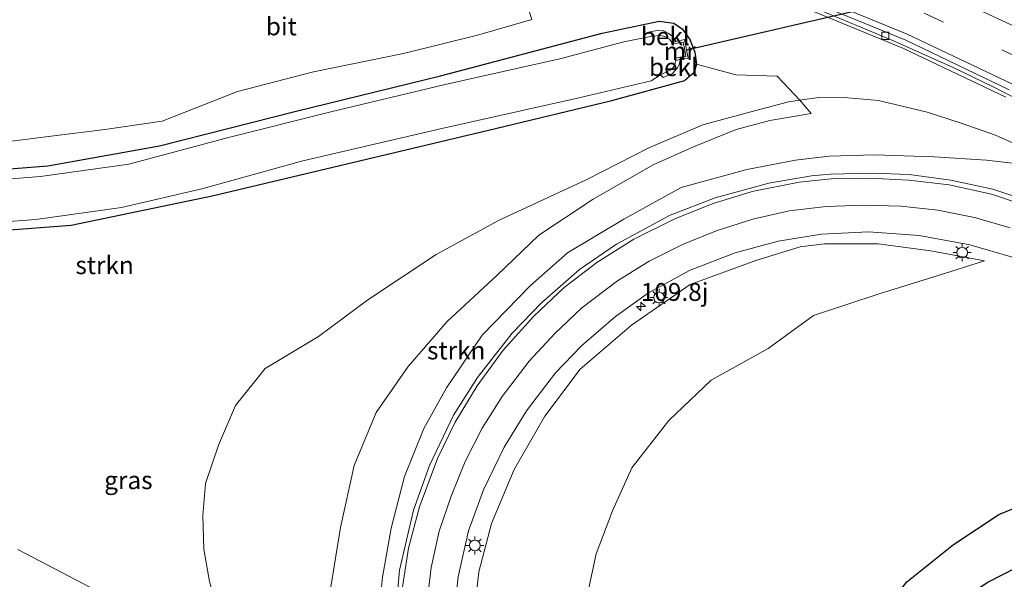
# Model space of a CAD drawing. Units: metres. Extents: x 180000 to 190006, y 424999 to 431253.
# Drawn here: x 181764 to 181901, y 428422 to 428500 of the extents above; entities that cross this region are included whole.
import ezdxf
from ezdxf.enums import TextEntityAlignment as Align

# ---------------------------------------------------------------- set-up
doc = ezdxf.new("R2010")
doc.units = ezdxf.units.M
doc.linetypes.add('VW-3-9_STREEP', pattern=[12, 3, -9])
doc.layers.get('0').update_dxf_attribs({"lineweight": 25})
for name, color, linetype, lineweight in [('B-ME-AM-KILOMETR-S-B1', 7, 'Continuous', 18), ('B-ME-BV-GELEIDECONSTRUCTIE-GELEIDERAIL-L-B1', 213, 'BV-GELEIDERAIL', 18), ('B-ME-GR-STRUIKEN-GV-B6', 93, 'Continuous', 18), ('B-ME-GW-KRUINLIJN-L-B1', 93, 'Continuous', 18), ('B-ME-GW-TEENLIJN-L-B1', 93, 'Continuous', 18), ('B-ME-IE-GRASLAND-GV-B6', 93, 'Continuous', 18), ('B-ME-IE-MEUBILAIR_WEGMEUBILAIR-LICHTMAST-S-B1', 8, 'Continuous', 18), ('B-ME-MW-MUUR-GV-B6', 8, 'IE-TERREINAFSCHEIDING-KUNSTMATIG', 18), ('B-ME-OB-BEKLEDING-GV-B6', 253, 'Continuous', 18), ('B-ME-OG-WATER-GV-B6', 153, 'Continuous', 18), ('B-ME-VH-VERH_SOORT-BITUMEN-GV-B6', 8, 'IE-TERREINAFSCHEIDING-NATUURLIJK-HOUTWAL', 18), ('B-ME-VH-VERH_SOORT-KLINKERS-GV-B6', 8, 'IE-TERREINAFSCHEIDING-NATUURLIJK-HOUTWAL', 18), ('B-ME-VV-KOLK-S-B1', 8, 'Continuous', 18), ('B-ME-VW-MARKERING-39STREEP-015-L-B1', 255, 'VW-3-9_STREEP', 18), ('B-ME-VW-MARKERING-STREEP-015-L-B1', 7, 'Continuous', 18)]:
    doc.layers.add(name, color=color, linetype=linetype, lineweight=lineweight)
for name, color, linetype in [('B-ME-GR-BOMENRIJ-L-B1', 10, 'Continuous'), ('B-ME-GW-INSTEEKWATERGANG-L-B1', 10, 'Continuous'), ('B-ME-KW-DUIKER-L-B1', 10, 'Continuous')]:
    doc.layers.add(name, color=color, linetype=linetype)
doc.styles.add('NLCS-ISO', font='NLCS-ISO.TTF')
doc.linetypes.add('BV-GELEIDERAIL', pattern='A,10,-3,[108,NLCS.SHX,S=1,R=0,X=0,Y=0],-3', length=16)
doc.linetypes.add('IE-TERREINAFSCHEIDING-KUNSTMATIG', pattern='A,4,[82,NLCS.SHX,S=0.75,R=90,X=0,Y=0],4,-2', length=10)
doc.linetypes.add('IE-TERREINAFSCHEIDING-NATUURLIJK-HOUTWAL', pattern='A,7,-1.5,[67,NLCS.SHX,S=0.75,R=45,X=0,Y=0],-1.5,7,-1.5,[70,NLCS.SHX,S=0.75,R=0,X=0,Y=0],-1.5', length=20)

# ---------------------------------------------------------------- blocks, each defined once
blk = doc.blocks.new('hecto')
for p, q in [((0, 0.625), (-0.625, 0)), ((0, -0.625), (0, 0.625)), ((-0.625, 0), (0.625, 0)), ((0.625, 0), (0, -0.625))]:
    blk.add_line(p, q)
blk = doc.blocks.new('lantaarnpaal')
for p, q in [((-0.75, 0), (-1.25, 0)), ((-0.88, 0.88), (-0.53, 0.53)), ((0, 0.75), (0, 1.25)), ((0.53, 0.53), (0.88, 0.88)), ((0.75, 0), (1.25, 0)), ((-0.53, -0.53), (-0.88, -0.88)), ((0, -0.75), (0, -1.25)), ((0.53, -0.53), (0.88, -0.88))]:
    blk.add_line(p, q)
blk.add_circle((0, 0), 0.75)
blk = doc.blocks.new('kolk')
blk.add_lwpolyline([(-0.5, -0.5), (0.5, -0.5), (0.5, 0.5), (-0.5, 0.5)], close=True)

msp = doc.modelspace()

# ---------------------------------------------------------------- linework, layer by layer
at = {"layer": 'B-ME-BV-GELEIDECONSTRUCTIE-GELEIDERAIL-L-B1'}
for p, q in [((181887.262, 428496.043, 9.595), (181871.25, 428502.604, 9.569)), ((181901.658, 428489.144, 9.594), (181887.262, 428496.043, 9.595))]:
    msp.add_line(p, q, dxfattribs=at)
at = {"layer": 'B-ME-GR-BOMENRIJ-L-B1'}
for points in [[(181875.654, 428388.157, 8.843), (181875.217, 428391.687, 8.798), (181875.305, 428395.312, 8.748), (181876.065, 428401.036, 8.559), (181878.815, 428408.801, 8.373), (181883.474, 428415.728, 8.287), (181887.807, 428421.316, 8.147), (181894.339, 428426.534, 8.085), (181900.691, 428430.711, 8.081), (181907.062, 428433.334, 8.081), (181910.784, 428434.448, 8.081), (181917.173, 428434.164, 8.081), (181925.07, 428431.448, 8.081), (181932.368, 428428.144, 8.081), (181943.25, 428420.001, 8.081), (181954.302, 428410.128, 8.081), (181956.995, 428407.333, 8.081)], [(181953.648, 428402.209, 7.928), (181952.535, 428403.389, 7.928), (181940.241, 428414.746, 7.928), (181931.068, 428421.112, 7.998), (181924.095, 428425.144, 8.077), (181919.257, 428427.001, 8.138), (181913.32, 428427.247, 8.373), (181906.763, 428425.112, 8.476), (181899.213, 428421.248, 8.563), (181893.381, 428417.346, 8.587), (181887.753, 428411.326, 8.962), (181885.559, 428407.744, 8.934), (181883.421, 428402.378, 8.971), (181882.008, 428395.96, 8.921), (181882.041, 428390.573, 8.863), (181883.638, 428385.477, 8.819)]]:
    msp.add_polyline3d(points, dxfattribs=at)
at = {"layer": 'B-ME-GR-STRUIKEN-GV-B6'}
for points in [[(181757.923, 428509.943, 7.934), (181769.004, 428510.583, 8.007), (181780.544, 428510.85, 8.007), (181789.984, 428510.656, 8.007), (181799.315, 428509.96, 7.978), (181809.749, 428508.08, 7.95), (181820.645, 428506.313, 7.921), (181829.33, 428504.503, 7.934), (181834.426, 428502.969, 7.856), (181835.351, 428500.041, 7.836), (181827.736, 428497.835, 7.54), (181817.359, 428495.281, 7.511), (181804.8, 428492.709, 7.467), (181794.159, 428489.933, 7.467), (181783.621, 428485.824, 7.41), (181775.574, 428484.649, 7.446), (181768.088, 428483.717, 7.442), (181759.528, 428482.651, 7.499)], [(181750.006, 428469.661, 7.353), (181770.857, 428471.224, 7.386), (181790.622, 428475.345, 7.386), (181810.251, 428480.038, 7.398), (181830.258, 428484.794, 7.414), (181846.521, 428488.675, 7.459), (181856.769, 428491.511, 7.824), (181858.059, 428492.611, 7.824), (181858.371, 428493.77, 7.836), (181863.863, 428492.312, 7.897), (181869.65, 428492.089, 8.051), (181872.831, 428488.728, 8.52)], [(181872.831, 428488.728, 8.52), (181871.247, 428488.505, 8.491), (181865.277, 428486.944, 8.483), (181859.274, 428485.294, 8.425), (181851.724, 428482.048, 8.327), (181842.933, 428477.589, 8.294), (181830.758, 428471.942, 8.323), (181821.969, 428467.147, 8.45), (181812.402, 428460.795, 8.323), (181805.487, 428455.654, 8.262), (181798.003, 428451.166, 8.262), (181793.893, 428445.986, 8.266), (181791.497, 428440.416, 8.303), (181789.685, 428435.064, 8.339), (181789.315, 428430.579, 8.376), (181789.453, 428425.876, 8.458), (181790.258, 428421.369, 8.757)], [(181790.258, 428421.369, 8.757), (181789.453, 428425.876, 8.458), (181789.315, 428430.579, 8.376), (181789.685, 428435.064, 8.339), (181791.497, 428440.416, 8.303), (181793.893, 428445.986, 8.266), (181798.003, 428451.166, 8.262), (181805.487, 428455.654, 8.262), (181812.402, 428460.795, 8.323), (181821.969, 428467.147, 8.45), (181830.758, 428471.942, 8.323), (181842.933, 428477.589, 8.294), (181851.724, 428482.048, 8.327), (181859.274, 428485.294, 8.425), (181865.277, 428486.944, 8.483), (181871.247, 428488.505, 8.491), (181872.831, 428488.728, 8.52)], [(181872.831, 428488.728, 8.52), (181874.427, 428486.884, 8.676), (181868.647, 428485.901, 8.839), (181863.943, 428484.643, 8.875), (181857.947, 428482.222, 8.888), (181852.313, 428479.701, 9.095), (181843.927, 428474.859, 9.082), (181836.309, 428469.828, 9.35), (181830.452, 428464.19, 9.634), (181823.498, 428457.74, 9.866), (181818.05, 428451.461, 10.028), (181813.552, 428445.01, 10.028), (181810.47, 428437.612, 9.971), (181808.548, 428428.913, 10.337), (181806.833, 428418.318, 10.503)], [(181790.972, 428411.415, 9.05), (181763.412, 428425.839, 7.365)]]:
    msp.add_polyline3d(points, dxfattribs=at)
at = {"layer": 'B-ME-GW-INSTEEKWATERGANG-L-B1'}
for points in [[(181755.135, 428478.566, 7.488), (181767.628, 428479.556, 7.492), (181783.255, 428482.331, 7.476), (181802.379, 428487.189, 7.447), (181822.557, 428492.134, 7.447), (181845.174, 428498.102, 7.693), (181853.169, 428499.801, 7.877), (181855.203, 428499.534, 7.877), (181856.424, 428498.689, 7.877), (181857.467, 428497.255, 7.877), (181858.161, 428495.451, 7.877), (181858.371, 428493.77, 7.836), (181858.059, 428492.611, 7.824), (181856.769, 428491.511, 7.824)], [(181643.297, 428491.294, 7.865), (181643.046, 428489.772, 7.865), (181644.483, 428487.636, 7.799), (181648.622, 428485.62, 7.676), (181661.896, 428480.957, 7.549), (181678.095, 428476.02, 7.382), (181695.918, 428472.371, 7.267), (181711.953, 428470.481, 7.275), (181731.623, 428469.776, 7.275), (181750.006, 428469.661, 7.353), (181770.857, 428471.224, 7.386), (181790.622, 428475.345, 7.386), (181810.251, 428480.038, 7.398), (181830.258, 428484.794, 7.414), (181846.521, 428488.675, 7.459), (181856.769, 428491.511, 7.824)]]:
    msp.add_polyline3d(points, dxfattribs=at)
at = {"layer": 'B-ME-GW-KRUINLIJN-L-B1'}
for points in [[(181876.945, 428480.921, 9.588), (181872.215, 428480.336, 9.694), (181865.403, 428479.035, 9.776), (181856.221, 428476.516, 9.94), (181848.198, 428472.087, 10.099), (181840.334, 428467.373, 10.275), (181835.092, 428462.742, 10.447), (181828.391, 428455.835, 10.681), (181823.387, 428448.476, 10.955), (181820.217, 428442.751, 11.074), (181817.544, 428436.067, 11.266), (181815.636, 428428.84, 11.508), (181814.466, 428421.975, 11.663), (181813.844, 428415.869, 11.802), (181813.892, 428408.892, 11.734)], [(181910.226, 428478.956, 8.986), (181904.977, 428479.635, 9.224), (181898.949, 428480.34, 9.33), (181891.644, 428480.796, 9.424), (181883.272, 428481.089, 9.465), (181876.945, 428480.921, 9.588)], [(181826.341, 428404.713, 11.458), (181826.153, 428408.918, 11.45), (181827.151, 428415.511, 11.213), (181827.944, 428422.697, 11.045), (181829.696, 428429.466, 10.697), (181832.89, 428437.053, 10.607), (181837.139, 428444.515, 10.406), (181842.125, 428451.083, 10.177), (181849.306, 428457.234, 9.825), (181857.481, 428462.932, 9.69), (181866.68, 428466.271, 9.449), (181872.902, 428468.186, 9.281)], [(181872.902, 428468.186, 9.281), (181876.303, 428468.612, 9.232), (181883.818, 428468.636, 8.998), (181891.174, 428467.663, 8.777), (181898.672, 428466.248, 8.724)]]:
    msp.add_polyline3d(points, dxfattribs=at)
at = {"layer": 'B-ME-GW-TEENLIJN-L-B1'}
for points in [[(181879.537, 428489.087, 8.605), (181875.517, 428489.106, 8.569), (181872.831, 428488.728, 8.52), (181871.247, 428488.505, 8.491), (181865.277, 428486.944, 8.483), (181859.274, 428485.294, 8.425), (181851.724, 428482.048, 8.327), (181842.933, 428477.589, 8.294), (181830.758, 428471.942, 8.323), (181821.969, 428467.147, 8.45), (181812.402, 428460.795, 8.323), (181805.487, 428455.654, 8.262), (181798.003, 428451.166, 8.262), (181793.893, 428445.986, 8.266), (181791.497, 428440.416, 8.303), (181789.685, 428435.064, 8.339), (181789.315, 428430.579, 8.376), (181789.453, 428425.876, 8.458), (181790.258, 428421.369, 8.757), (181791.587, 428416.381, 8.974)], [(181879.537, 428489.087, 8.605), (181883.857, 428488.714, 8.745), (181890.64, 428487.07, 8.933), (181895.295, 428485.582, 8.958), (181900.222, 428483.859, 8.986), (181906.284, 428481.119, 8.986), (181910.226, 428478.956, 8.986)], [(181898.672, 428466.248, 8.724), (181892.181, 428464.177, 8.7), (181884.1, 428461.663, 8.687), (181874.752, 428458.59, 8.483), (181868.396, 428453.991, 8.38)], [(181868.396, 428453.991, 8.38), (181860.415, 428449.522, 8.528), (181854.494, 428443.881, 8.593), (181849.315, 428437.274, 8.749), (181846.647, 428431.234, 8.888), (181844.334, 428425.211, 8.982), (181842.77, 428417.85, 9.154), (181842.178, 428410.433, 9.355), (181844.178, 428404.014, 9.359), (181846.543, 428397.93, 9.359)]]:
    msp.add_polyline3d(points, dxfattribs=at)
at = {"layer": 'B-ME-IE-GRASLAND-GV-B6'}
for points in [[(181781.797, 428521.602, 8.576), (181804.58, 428519.932, 8.71), (181820.967, 428517.508, 8.78), (181842.671, 428512.84, 8.859), (181856.021, 428509.151, 8.909), (181871.67, 428503.664, 8.934), (181874.758, 428502.402, 8.938), (181874.364, 428501.835, 8.828), (181882.518, 428498.488, 8.811), (181886.019, 428496.989, 8.88), (181894.28, 428493.296, 8.913), (181899.979, 428490.551, 8.888), (181908.805, 428486.017, 8.913)], [(181759.528, 428482.651, 7.499), (181768.088, 428483.717, 7.442), (181775.574, 428484.649, 7.446), (181783.621, 428485.824, 7.41), (181794.159, 428489.933, 7.467), (181804.8, 428492.709, 7.467), (181817.359, 428495.281, 7.511), (181827.736, 428497.835, 7.54), (181835.351, 428500.041, 7.836), (181834.426, 428502.969, 7.856), (181829.33, 428504.503, 7.934), (181820.645, 428506.313, 7.921), (181809.749, 428508.08, 7.95), (181799.315, 428509.96, 7.978), (181789.984, 428510.656, 8.007), (181780.544, 428510.85, 8.007), (181769.004, 428510.583, 8.007), (181757.923, 428509.943, 7.934)], [(181755.135, 428478.566, 7.488), (181767.628, 428479.556, 7.492), (181783.255, 428482.331, 7.476), (181802.379, 428487.189, 7.447), (181822.557, 428492.134, 7.447), (181845.174, 428498.102, 7.693), (181853.169, 428499.801, 7.877), (181855.203, 428499.534, 7.877), (181856.424, 428498.689, 7.877), (181857.467, 428497.255, 7.877), (181858.161, 428495.451, 7.877), (181858.371, 428493.77, 7.836), (181858.059, 428492.611, 7.824), (181856.769, 428491.511, 7.824), (181846.521, 428488.675, 7.459), (181830.258, 428484.794, 7.414), (181810.251, 428480.038, 7.398), (181790.622, 428475.345, 7.386), (181770.857, 428471.224, 7.386), (181750.006, 428469.661, 7.353)], [(181906.284, 428481.119, 8.986), (181900.222, 428483.859, 8.986), (181895.295, 428485.582, 8.958), (181890.64, 428487.07, 8.933), (181883.857, 428488.714, 8.745), (181879.537, 428489.087, 8.605), (181875.517, 428489.106, 8.569), (181872.831, 428488.728, 8.52), (181869.65, 428492.089, 8.051), (181863.863, 428492.312, 7.897), (181858.371, 428493.77, 7.836), (181858.161, 428495.451, 7.877), (181857.467, 428497.255, 7.877), (181856.424, 428498.689, 7.877), (181855.203, 428499.534, 7.877), (181853.169, 428499.801, 7.877), (181845.174, 428498.102, 7.693), (181822.557, 428492.134, 7.447), (181802.379, 428487.189, 7.447), (181783.255, 428482.331, 7.476), (181767.628, 428479.556, 7.492), (181755.135, 428478.566, 7.488)], [(181752.829, 428471.073, 6.526), (181765.949, 428472.037, 6.526), (181777.92, 428473.727, 6.526), (181789.146, 428476.341, 6.526), (181803.284, 428480.228, 6.526), (181822.734, 428484.765, 6.526), (181841.733, 428489.018, 6.526), (181852.024, 428491.467, 6.526), (181853.333, 428492.307, 6.526), (181853.704, 428491.905, 6.989), (181855.017, 428492.456, 6.989), (181855.738, 428493.286, 6.989), (181856.022, 428493.81, 6.989), (181856.114, 428494.425, 6.962), (181857.214, 428494.607, 7.66), (181856.688, 428497.224, 7.66), (181855.539, 428496.964, 6.925), (181855.031, 428497.654, 6.952), (181854.504, 428498.084, 6.952), (181853.819, 428498.438, 6.952), (181852.959, 428498.518, 6.952), (181851.975, 428498.378, 6.952), (181852.16, 428497.696, 6.526), (181848.228, 428496.92, 6.583), (181839.421, 428494.581, 6.583), (181823.225, 428490.935, 6.583), (181807.2, 428487.098, 6.583), (181792.905, 428483.51, 6.583), (181778.93, 428479.789, 6.583), (181766.583, 428478.037, 6.583), (181754.183, 428477.07, 6.583)], [(181806.833, 428418.318, 10.503), (181808.548, 428428.913, 10.337), (181810.47, 428437.612, 9.971), (181813.552, 428445.01, 10.028), (181818.05, 428451.461, 10.028), (181823.498, 428457.74, 9.866), (181830.452, 428464.19, 9.634), (181836.309, 428469.828, 9.35), (181843.927, 428474.859, 9.082), (181852.313, 428479.701, 9.095), (181857.947, 428482.222, 8.888), (181863.943, 428484.643, 8.875), (181868.647, 428485.901, 8.839), (181874.427, 428486.884, 8.676), (181872.831, 428488.728, 8.52), (181875.517, 428489.106, 8.569), (181879.537, 428489.087, 8.605), (181883.857, 428488.714, 8.745), (181890.64, 428487.07, 8.933), (181895.295, 428485.582, 8.958), (181900.222, 428483.859, 8.986), (181906.284, 428481.119, 8.986)], [(181904.977, 428479.635, 9.224), (181898.949, 428480.34, 9.33), (181891.644, 428480.796, 9.424), (181883.272, 428481.089, 9.465), (181876.945, 428480.921, 9.588), (181872.215, 428480.336, 9.694), (181865.403, 428479.035, 9.776), (181856.221, 428476.516, 9.94), (181848.198, 428472.087, 10.099), (181840.334, 428467.373, 10.275), (181835.092, 428462.742, 10.447), (181828.391, 428455.835, 10.681), (181823.387, 428448.476, 10.955), (181820.217, 428442.751, 11.074), (181817.544, 428436.067, 11.266), (181815.636, 428428.84, 11.508), (181814.466, 428421.975, 11.663), (181813.844, 428415.869, 11.802)], [(181813.844, 428415.869, 11.802), (181814.466, 428421.975, 11.663), (181815.636, 428428.84, 11.508), (181817.544, 428436.067, 11.266), (181820.217, 428442.751, 11.074), (181823.387, 428448.476, 10.955), (181828.391, 428455.835, 10.681), (181835.092, 428462.742, 10.447), (181840.334, 428467.373, 10.275), (181848.198, 428472.087, 10.099), (181856.221, 428476.516, 9.94), (181865.403, 428479.035, 9.776), (181872.215, 428480.336, 9.694), (181876.945, 428480.921, 9.588), (181883.272, 428481.089, 9.465), (181891.644, 428480.796, 9.424), (181898.949, 428480.34, 9.33), (181904.977, 428479.635, 9.224)], [(181905.97, 428474.241, 9.398), (181899.835, 428476.283, 9.499), (181893.98, 428477.556, 9.569), (181888.148, 428478.354, 9.663), (181882.983, 428478.534, 9.709), (181877.113, 428478.366, 9.821), (181874.458, 428478.155, 9.852), (181868.516, 428477.129, 9.939), (181861.017, 428475.087, 10.088), (181854.704, 428472.629, 10.215), (181847.197, 428468.596, 10.387), (181842.019, 428465.021, 10.513), (181836.711, 428460.378, 10.679), (181832.584, 428456.11, 10.777), (181827.756, 428449.919, 10.973), (181824.382, 428444.631, 11.125), (181820.998, 428437.597, 11.311), (181818.765, 428431.328, 11.475), (181816.81, 428422.943, 11.73), (181816.164, 428415.548, 11.904)], [(181824.216, 428414.704, 11.46), (181825.03, 428421.983, 11.257), (181826.494, 428428.428, 11.075), (181828.587, 428434.175, 10.891), (181831.478, 428440.158, 10.72), (181834.574, 428445.241, 10.533), (181838.658, 428450.558, 10.371), (181842.297, 428454.338, 10.24), (181847.056, 428458.44, 10.089), (181851.656, 428461.763, 10.004), (181857.509, 428464.927, 9.807), (181863.782, 428467.367, 9.646), (181869.798, 428468.982, 9.528), (181875.896, 428470.003, 9.441), (181882.429, 428470.297, 9.3), (181889.518, 428469.781, 9.168)], [(181889.518, 428469.781, 9.168), (181896.617, 428468.481, 9.064), (181902.738, 428466.716, 9.021), (181908.846, 428464.411, 8.918), (181914.934, 428461.54, 8.807), (181920.398, 428458.368, 8.714), (181926.117, 428454.8, 8.655), (181931.953, 428450.921, 8.615), (181937.436, 428446.907, 8.536), (181942.991, 428442.674, 8.465), (181948.243, 428438.332, 8.433), (181953.209, 428434.101, 8.409), (181957.983, 428429.7, 8.353), (181962.778, 428425.115, 8.339), (181966.307, 428421.583, 8.32)], [(181842.77, 428417.85, 9.154), (181844.334, 428425.211, 8.982), (181846.647, 428431.234, 8.888), (181849.315, 428437.274, 8.749), (181854.494, 428443.881, 8.593), (181860.415, 428449.522, 8.528), (181868.396, 428453.991, 8.38), (181874.752, 428458.59, 8.483), (181884.1, 428461.663, 8.687), (181892.181, 428464.177, 8.7), (181898.672, 428466.248, 8.724), (181891.174, 428467.663, 8.777), (181883.818, 428468.636, 8.998), (181876.303, 428468.612, 9.232), (181872.902, 428468.186, 9.281), (181866.68, 428466.271, 9.449), (181857.481, 428462.932, 9.69), (181849.306, 428457.234, 9.825), (181842.125, 428451.083, 10.177), (181837.139, 428444.515, 10.406), (181832.89, 428437.053, 10.607), (181829.696, 428429.466, 10.697), (181827.944, 428422.697, 11.045), (181827.151, 428415.511, 11.213)], [(181827.151, 428415.511, 11.213), (181827.944, 428422.697, 11.045), (181829.696, 428429.466, 10.697), (181832.89, 428437.053, 10.607), (181837.139, 428444.515, 10.406), (181842.125, 428451.083, 10.177), (181849.306, 428457.234, 9.825), (181857.481, 428462.932, 9.69), (181866.68, 428466.271, 9.449), (181872.902, 428468.186, 9.281), (181876.303, 428468.612, 9.232), (181883.818, 428468.636, 8.998), (181891.174, 428467.663, 8.777), (181898.672, 428466.248, 8.724), (181892.181, 428464.177, 8.7), (181884.1, 428461.663, 8.687), (181874.752, 428458.59, 8.483), (181868.396, 428453.991, 8.38), (181860.415, 428449.522, 8.528), (181854.494, 428443.881, 8.593), (181849.315, 428437.274, 8.749), (181846.647, 428431.234, 8.888), (181844.334, 428425.211, 8.982), (181842.77, 428417.85, 9.154)], [(181763.412, 428425.839, 7.365), (181790.972, 428411.415, 9.05)]]:
    msp.add_polyline3d(points, dxfattribs=at)
at = {"layer": 'B-ME-KW-DUIKER-L-B1'}
msp.add_line((181883.607, 428501.907, 7.672), (181856.992, 428495.76, 7.672), dxfattribs=at)
at = {"layer": 'B-ME-MW-MUUR-GV-B6'}
msp.add_polyline3d([(181856.114, 428494.425, 6.962), (181855.428, 428494.311, 6.526), (181855.383, 428494.613, 6.526), (181856.89, 428494.844, 6.526), (181856.736, 428495.739, 6.526), (181856.511, 428496.885, 6.526), (181854.95, 428496.591, 6.526), (181854.914, 428496.823, 6.526), (181855.539, 428496.964, 6.925), (181856.688, 428497.224, 7.66), (181857.214, 428494.607, 7.66), (181856.114, 428494.425, 6.962)], dxfattribs=at)
at = {"layer": 'B-ME-OB-BEKLEDING-GV-B6'}
for points in [[(181855.539, 428496.964, 6.925), (181854.914, 428496.823, 6.526), (181854.601, 428497.271, 6.526), (181853.94, 428497.679, 6.526), (181853.331, 428497.802, 6.526), (181852.16, 428497.696, 6.526), (181851.975, 428498.378, 6.952), (181852.959, 428498.518, 6.952), (181853.819, 428498.438, 6.952), (181854.504, 428498.084, 6.952), (181855.031, 428497.654, 6.952), (181855.539, 428496.964, 6.925)], [(181856.114, 428494.425, 6.962), (181856.022, 428493.81, 6.989), (181855.738, 428493.286, 6.989), (181855.017, 428492.456, 6.989), (181853.704, 428491.905, 6.989), (181853.333, 428492.307, 6.526), (181854.701, 428492.923, 6.526), (181855.159, 428493.348, 6.526), (181855.417, 428493.907, 6.526), (181855.428, 428494.311, 6.526), (181856.114, 428494.425, 6.962)]]:
    msp.add_polyline3d(points, dxfattribs=at)
at = {"layer": 'B-ME-OG-WATER-GV-B6'}
msp.add_polyline3d([(181754.183, 428477.07, 6.583), (181766.583, 428478.037, 6.583), (181778.93, 428479.789, 6.583), (181792.905, 428483.51, 6.583), (181807.2, 428487.098, 6.583), (181823.225, 428490.935, 6.583), (181839.421, 428494.581, 6.583), (181848.228, 428496.92, 6.583), (181852.16, 428497.696, 6.526), (181853.331, 428497.802, 6.526), (181853.94, 428497.679, 6.526), (181854.601, 428497.271, 6.526), (181854.914, 428496.823, 6.526), (181854.95, 428496.591, 6.526), (181856.511, 428496.885, 6.526), (181856.736, 428495.739, 6.526), (181856.89, 428494.844, 6.526), (181855.383, 428494.613, 6.526), (181855.428, 428494.311, 6.526), (181855.417, 428493.907, 6.526), (181855.159, 428493.348, 6.526), (181854.701, 428492.923, 6.526), (181853.333, 428492.307, 6.526), (181852.024, 428491.467, 6.526), (181841.733, 428489.018, 6.526), (181822.734, 428484.765, 6.526), (181803.284, 428480.228, 6.526), (181789.146, 428476.341, 6.526), (181777.92, 428473.727, 6.526), (181765.949, 428472.037, 6.526), (181752.829, 428471.073, 6.526)], dxfattribs=at)
at = {"layer": 'B-ME-VH-VERH_SOORT-BITUMEN-GV-B6'}
for points in [[(181902.121, 428490.204, 8.949), (181887.657, 428497.132, 8.955), (181874.758, 428502.402, 8.938), (181871.67, 428503.664, 8.934), (181856.021, 428509.151, 8.909), (181842.671, 428512.84, 8.859), (181820.967, 428517.508, 8.78), (181804.58, 428519.932, 8.71), (181781.797, 428521.602, 8.576), (181767.306, 428521.936, 8.492), (181741.182, 428520.571, 8.337), (181725.877, 428518.845, 8.312), (181707.407, 428515.815, 8.331), (181679.729, 428510.846, 8.506), (181646.651, 428504.712, 8.776), (181621.951, 428501.368, 8.874)], [(181816.164, 428415.548, 11.904), (181816.81, 428422.943, 11.73), (181818.765, 428431.328, 11.475), (181820.998, 428437.597, 11.311), (181824.382, 428444.631, 11.125), (181827.756, 428449.919, 10.973), (181832.584, 428456.11, 10.777), (181836.711, 428460.378, 10.679), (181842.019, 428465.021, 10.513), (181847.197, 428468.596, 10.387), (181854.704, 428472.629, 10.215), (181861.017, 428475.087, 10.088), (181868.516, 428477.129, 9.939), (181874.458, 428478.155, 9.852), (181877.113, 428478.366, 9.821), (181882.983, 428478.534, 9.709), (181888.148, 428478.354, 9.663)], [(181888.148, 428478.354, 9.663), (181893.98, 428477.556, 9.569), (181899.835, 428476.283, 9.499), (181905.97, 428474.241, 9.398)], [(181902.738, 428466.716, 9.021), (181896.617, 428468.481, 9.064), (181889.518, 428469.781, 9.168), (181882.429, 428470.297, 9.3), (181875.896, 428470.003, 9.441), (181869.798, 428468.982, 9.528), (181863.782, 428467.367, 9.646), (181857.509, 428464.927, 9.807), (181851.656, 428461.763, 10.004), (181847.056, 428458.44, 10.089), (181842.297, 428454.338, 10.24), (181838.658, 428450.558, 10.371), (181834.574, 428445.241, 10.533), (181831.478, 428440.158, 10.72), (181828.587, 428434.175, 10.891), (181826.494, 428428.428, 11.075), (181825.03, 428421.983, 11.257), (181824.216, 428414.704, 11.46)]]:
    msp.add_polyline3d(points, dxfattribs=at)
at = {"layer": 'B-ME-VH-VERH_SOORT-KLINKERS-GV-B6'}
for points in [[(181908.805, 428486.017, 8.913), (181899.979, 428490.551, 8.888), (181894.28, 428493.296, 8.913), (181886.019, 428496.989, 8.88), (181882.518, 428498.488, 8.811), (181874.364, 428501.835, 8.828), (181874.758, 428502.402, 8.938), (181887.657, 428497.132, 8.955)], [(181887.657, 428497.132, 8.955), (181902.121, 428490.204, 8.949)]]:
    msp.add_polyline3d(points, dxfattribs=at)
at = {"layer": 'B-ME-VW-MARKERING-39STREEP-015-L-B1'}
msp.add_line((181903.822, 428494.526, 9.174), (181889.515, 428501.269, 9.178), dxfattribs=at)
at = {"layer": 'B-ME-VW-MARKERING-STREEP-015-L-B1'}
for p, q in [((181887.863, 428497.971, 9.001), (181871.904, 428504.55, 8.984)), ((181905.176, 428497.972, 9.354), (181891.839, 428504.261, 9.354)), ((181902.515, 428491.022, 9.001), (181887.863, 428497.971, 9.001)), ((181872.758, 428477.257, 9.86), (181877.242, 428477.707, 9.788)), ((181877.242, 428477.707, 9.788), (181882.615, 428477.803, 9.68)), ((181882.615, 428477.803, 9.68), (181888.079, 428477.534, 9.624)), ((181888.079, 428477.534, 9.624), (181893.75, 428476.891, 9.534)), ((181866.155, 428475.932, 9.973), (181872.758, 428477.257, 9.86)), ((181893.75, 428476.891, 9.534), (181899.674, 428475.596, 9.449)), ((181860.575, 428474.214, 10.079), (181866.155, 428475.932, 9.973)), ((181899.674, 428475.596, 9.449), (181905.908, 428473.478, 9.355)), ((181855.343, 428472.14, 10.184), (181860.575, 428474.214, 10.079)), ((181871.341, 428473.235, 9.726), (181876.508, 428473.853, 9.621)), ((181876.508, 428473.853, 9.621), (181881.752, 428474.047, 9.486)), ((181881.752, 428474.047, 9.486), (181886.97, 428473.899, 9.421)), ((181886.97, 428473.899, 9.421), (181892.166, 428473.357, 9.363)), ((181892.166, 428473.357, 9.363), (181897.295, 428472.333, 9.274)), ((181849.593, 428469.267, 10.307), (181855.343, 428472.14, 10.184)), ((181861.277, 428470.483, 9.899), (181866.26, 428472.078, 9.793)), ((181866.26, 428472.078, 9.793), (181871.341, 428473.235, 9.726)), ((181897.295, 428472.333, 9.274), (181902.273, 428470.848, 9.206)), ((181844.43, 428466.003, 10.43), (181849.593, 428469.267, 10.307)), ((181856.444, 428468.528, 10.021), (181861.277, 428470.483, 9.899)), ((181851.761, 428466.207, 10.125), (181856.444, 428468.528, 10.021)), ((181839.874, 428462.493, 10.546), (181844.43, 428466.003, 10.43)), ((181847.334, 428463.443, 10.23), (181851.761, 428466.207, 10.125)), ((181835.625, 428458.506, 10.683), (181839.874, 428462.493, 10.546)), ((181842.352, 428459.651, 10.384), (181847.334, 428463.443, 10.23)), ((181838.568, 428456.054, 10.531), (181842.352, 428459.651, 10.384)), ((181831.349, 428453.737, 10.825), (181835.625, 428458.506, 10.683)), ((181834.986, 428452.22, 10.632), (181838.568, 428456.054, 10.531)), ((181827.711, 428448.748, 10.974), (181831.349, 428453.737, 10.825)), ((181831.19, 428447.233, 10.774), (181834.986, 428452.22, 10.632)), ((181824.631, 428443.681, 11.115), (181827.711, 428448.748, 10.974)), ((181828.407, 428442.802, 10.896), (181831.19, 428447.233, 10.774)), ((181822.123, 428438.581, 11.256), (181824.631, 428443.681, 11.115)), ((181826.015, 428438.162, 11.028), (181828.407, 428442.802, 10.896)), ((181819.638, 428431.821, 11.564), (181822.123, 428438.581, 11.256)), ((181824.033, 428433.32, 11.164), (181826.015, 428438.162, 11.028)), ((181822.386, 428428.377, 11.314), (181824.033, 428433.32, 11.164)), ((181818.081, 428426.034, 11.65), (181819.638, 428431.821, 11.564)), ((181821.253, 428423.291, 11.468), (181822.386, 428428.377, 11.314)), ((181817.124, 428419.683, 11.776), (181818.081, 428426.034, 11.65)), ((181820.645, 428418.116, 11.596), (181821.253, 428423.291, 11.468))]:
    msp.add_line(p, q, dxfattribs=at)

# ---------------------------------------------------------------- block references
at = {"layer": 'B-ME-AM-KILOMETR-S-B1', "rotation": 90}
msp.add_blockref('hecto', (181850.597, 428459.857, 9.948), dxfattribs=at)
at = {"layer": 'B-ME-IE-MEUBILAIR_WEGMEUBILAIR-LICHTMAST-S-B1', "rotation": 90}
for p in [(181895.5569, 428467.3958, 8.9665), (181853.14, 428461.0966, 9.8781), (181827.3599, 428426.404, 11.141)]:
    msp.add_blockref('lantaarnpaal', p, dxfattribs=at)
at = {"layer": 'B-ME-VV-KOLK-S-B1', "rotation": 90}
msp.add_blockref('kolk', (181884.816, 428497.745, 8.851), dxfattribs=at)

# ---------------------------------------------------------------- texts
at = {"layer": 'B-ME-AM-KILOMETR-S-B1', "ltscale": 0.2, "style": 'NLCS-ISO'}
msp.add_text('109.8j', height=2.5, dxfattribs=at).set_placement((181850.597, 428459.857, 9.948), align=Align.BOTTOM_LEFT)
at = {"layer": 'B-ME-GR-STRUIKEN-GV-B6', "ltscale": 0.2, "style": 'NLCS-ISO'}
for p in [(181775.5565, 428465.6367), (181824.7604, 428453.7016)]:
    msp.add_text('strkn', height=2.5, dxfattribs=at).set_placement(p, align=Align.MIDDLE_CENTER)
at = {"layer": 'B-ME-IE-GRASLAND-GV-B6', "ltscale": 0.2, "style": 'NLCS-ISO'}
msp.add_text('gras', height=2.5, dxfattribs=at).set_placement((181778.889, 428435.5335), align=Align.MIDDLE_CENTER)
at = {"layer": 'B-ME-MW-MUUR-GV-B6', "ltscale": 0.2, "style": 'NLCS-ISO'}
msp.add_text('mr', height=2.5, dxfattribs=at).set_placement((181856.0401, 428495.6209), align=Align.MIDDLE_CENTER)
at = {"layer": 'B-ME-OB-BEKLEDING-GV-B6', "ltscale": 0.2, "style": 'NLCS-ISO'}
for p in [(181854.026, 428497.6893), (181855.1588, 428493.373)]:
    msp.add_text('bekl', height=2.5, dxfattribs=at).set_placement(p, align=Align.MIDDLE_CENTER)
at = {"layer": 'B-ME-VH-VERH_SOORT-BITUMEN-GV-B6', "ltscale": 0.2, "style": 'NLCS-ISO'}
msp.add_text('bit', height=2.5, dxfattribs=at).set_placement((181800.2907, 428499.0756), align=Align.MIDDLE_CENTER)

doc.saveas('drawing.dxf')
